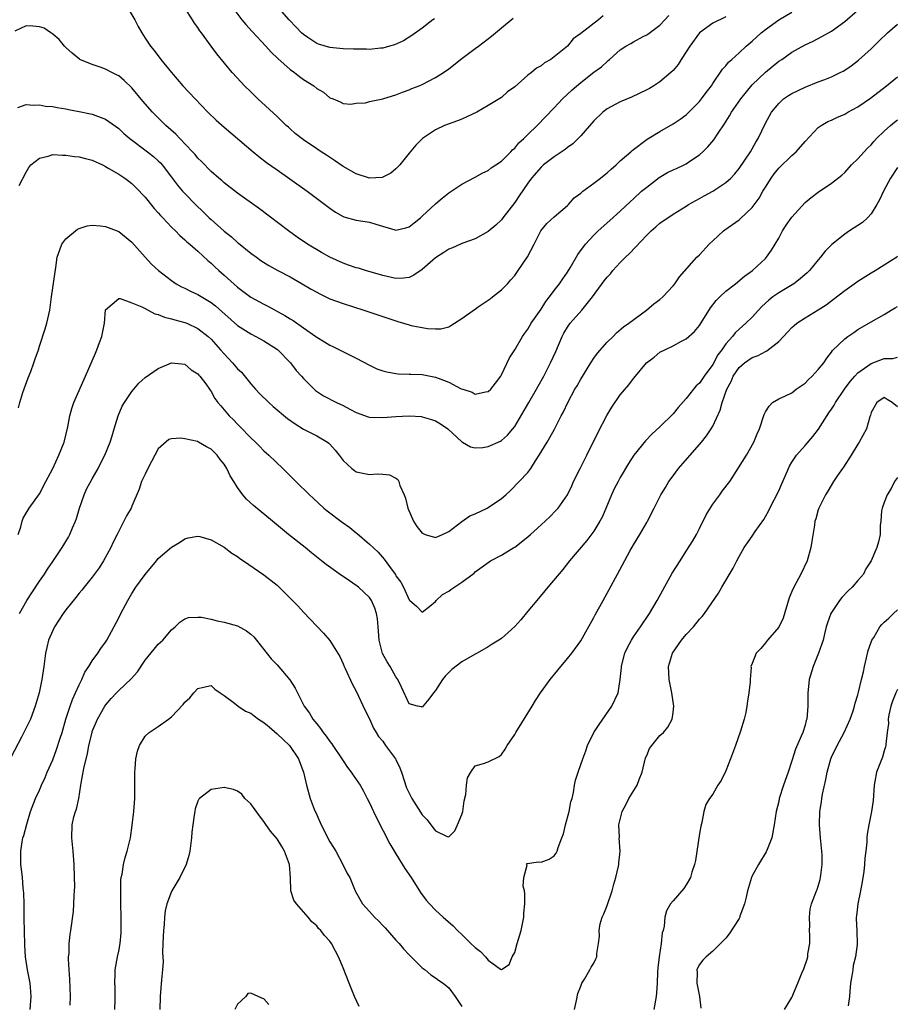
# Model space of a CAD drawing. Units: inches. Extents: x 2535000 to 2538000, y 1539000 to 1542000.
# Drawn here: x 2536880 to 2537013, y 1539076 to 1539225 of the extents above; entities that cross this region are included whole.
import ezdxf

# ---------------------------------------------------------------- set-up
doc = ezdxf.new("R2010")
doc.units = ezdxf.units.IN
doc.header["$MEASUREMENT"] = 0
doc.layers.add('LD25351539_2ft', color=135, linetype='Continuous')

msp = doc.modelspace()

# ---------------------------------------------------------------- linework, layer by layer
at = {"layer": 'LD25351539_2ft'}
for points, elevation in [([(2536879.9, 1539199.9), (2536881, 1539201.91), (2536881.41, 1539202.59), (2536881.7, 1539203), (2536883, 1539204.03), (2536884.32, 1539204.32), (2536885, 1539204.56), (2536886.47, 1539204.47), (2536887, 1539204.5), (2536888.3, 1539204.3), (2536889, 1539204.22), (2536889.98, 1539203.98), (2536891, 1539203.7), (2536892.53, 1539203), (2536893, 1539202.76), (2536893.53, 1539202.47), (2536895, 1539201.6), (2536895.91, 1539201), (2536896.52, 1539200.52), (2536897, 1539200.18), (2536897.6, 1539199.6), (2536899, 1539198.1), (2536900.4, 1539196.4), (2536901, 1539195.75), (2536901.35, 1539195.35), (2536901.68, 1539195), (2536903, 1539193.56), (2536903.59, 1539193), (2536904.29, 1539192.29), (2536905, 1539191.67), (2536905.34, 1539191.34), (2536905.77, 1539191), (2536907, 1539189.91), (2536908.52, 1539188.52), (2536909, 1539188.13), (2536909.57, 1539187.57), (2536910.2, 1539187), (2536911, 1539186.32), (2536913, 1539184.49), (2536915, 1539182.98), (2536917, 1539181.92), (2536917.62, 1539181.62), (2536920.2, 1539180.2), (2536921, 1539179.68), (2536921.43, 1539179.43), (2536923, 1539178.3), (2536924.88, 1539177), (2536925, 1539176.9), (2536926.21, 1539176.21), (2536927, 1539175.68), (2536927.46, 1539175.47), (2536931, 1539173.71), (2536933, 1539172.66), (2536934.12, 1539172.12), (2536935, 1539171.78), (2536935.62, 1539171.62), (2536937, 1539171.38), (2536937.35, 1539171.35), (2536939, 1539171.31), (2536939.28, 1539171.28), (2536941, 1539171.22), (2536943, 1539170.84), (2536945, 1539170.09), (2536946.91, 1539169.09), (2536947.15, 1539169), (2536948.54, 1539168.54), (2536949, 1539168.28), (2536950.6, 1539168.6), (2536951, 1539168.64), (2536951.38, 1539169), (2536952.09, 1539169.91), (2536952.88, 1539171), (2536953, 1539171.2), (2536954.21, 1539173.79), (2536955, 1539174.99), (2536956.2, 1539177), (2536956.52, 1539177.48), (2536957, 1539178.09), (2536957.52, 1539179), (2536959, 1539181.16), (2536959.71, 1539182.29), (2536960.28, 1539183), (2536961, 1539183.99), (2536961.79, 1539185), (2536962.28, 1539185.72), (2536963, 1539186.76), (2536963.4, 1539187.4), (2536964.57, 1539189.43), (2536965.72, 1539191), (2536967, 1539192.37), (2536967.64, 1539193), (2536969.4, 1539194.6), (2536971, 1539195.98), (2536972.54, 1539197.46), (2536973, 1539197.86), (2536974.23, 1539199), (2536975, 1539199.65), (2536976.9, 1539201.1), (2536978.17, 1539201.83), (2536979, 1539202.24), (2536979.54, 1539202.46), (2536980.69, 1539203), (2536981, 1539203.17), (2536981.55, 1539203.55), (2536983, 1539204.51), (2536983.52, 1539205), (2536984.27, 1539205.73), (2536985.19, 1539206.81), (2536985.84, 1539207.84), (2536986.77, 1539209.23), (2536987.55, 1539210.45), (2536987.85, 1539211), (2536989.28, 1539213), (2536991, 1539215.12), (2536993, 1539217.08), (2536995, 1539218.71), (2536995.46, 1539219), (2536997, 1539220.08), (2536999, 1539221.19), (2537000.24, 1539221.76), (2537001.56, 1539222.44), (2537003, 1539223.26), (2537005, 1539224.75), (2537007, 1539226.45)], 8760), ([(2536896.26, 1539227), (2536897.47, 1539225), (2536897.96, 1539223.96), (2536898.52, 1539223), (2536899, 1539222.23), (2536899.82, 1539221), (2536900.36, 1539220.36), (2536901.38, 1539219), (2536903, 1539217.01), (2536904.74, 1539215), (2536906.59, 1539213), (2536908.53, 1539211), (2536909.79, 1539209.79), (2536911, 1539208.7), (2536915.36, 1539205), (2536916.26, 1539204.26), (2536917.39, 1539203.39), (2536919, 1539202.24), (2536920.91, 1539200.91), (2536923.55, 1539199), (2536927, 1539196.43), (2536927.86, 1539195.86), (2536929, 1539195.2), (2536929.14, 1539195.14), (2536931, 1539194.64), (2536933, 1539194.34), (2536933.97, 1539194.03), (2536936.83, 1539193.17), (2536937, 1539193.13), (2536938.53, 1539193.47), (2536939, 1539193.61), (2536939.75, 1539194.25), (2536940.71, 1539195), (2536941, 1539195.25), (2536943, 1539197.09), (2536944.02, 1539197.98), (2536945, 1539198.79), (2536947, 1539200.1), (2536949, 1539201.15), (2536950.2, 1539201.8), (2536951, 1539202.18), (2536951.45, 1539202.55), (2536952.17, 1539203), (2536953, 1539203.58), (2536954.42, 1539205), (2536954.69, 1539205.31), (2536955, 1539205.55), (2536955.65, 1539206.35), (2536956.4, 1539207), (2536957, 1539207.61), (2536958.42, 1539209), (2536961, 1539211.66), (2536962.23, 1539213), (2536963.67, 1539214.33), (2536964.42, 1539215), (2536965, 1539215.48), (2536967, 1539217.04), (2536968.14, 1539217.86), (2536969, 1539218.7), (2536969.18, 1539218.82), (2536969.36, 1539219), (2536971, 1539220.42), (2536971.85, 1539221), (2536972.59, 1539221.41), (2536973, 1539221.68), (2536974.46, 1539222.46), (2536975, 1539222.72), (2536975.17, 1539222.83), (2536977, 1539224.2), (2536977.74, 1539225), (2536978.37, 1539225.63)], 8754), ([(2536968.41, 1539225.59), (2536967.71, 1539225), (2536965, 1539222.94), (2536963.88, 1539222.12), (2536962.99, 1539221), (2536961, 1539219.36), (2536960.47, 1539219), (2536959.52, 1539218.48), (2536959, 1539218.04), (2536958.33, 1539217.67), (2536957.55, 1539217), (2536957, 1539216.58), (2536955, 1539214.82), (2536953.93, 1539214.07), (2536953, 1539213.23), (2536951, 1539211.99), (2536949.25, 1539211), (2536947, 1539209.96), (2536946.32, 1539209.68), (2536944.39, 1539209), (2536943, 1539208.34), (2536941.01, 1539207), (2536940.01, 1539205.99), (2536939, 1539204.79), (2536937.6, 1539203), (2536937, 1539202.4), (2536936.25, 1539201.75), (2536935, 1539201.13), (2536934.9, 1539201.1), (2536933, 1539201), (2536931, 1539201.63), (2536929, 1539202.78), (2536927.69, 1539203.69), (2536926.48, 1539204.48), (2536925.7, 1539205), (2536925, 1539205.44), (2536923, 1539206.8), (2536921.75, 1539207.75), (2536921, 1539208.47), (2536920.71, 1539208.71), (2536920.4, 1539209), (2536919, 1539210.35), (2536916.1, 1539213), (2536915, 1539214.06), (2536914.05, 1539215), (2536913.54, 1539215.54), (2536912.22, 1539217), (2536909.86, 1539219.86), (2536909, 1539221.01), (2536907.56, 1539223), (2536907.32, 1539223.32), (2536907, 1539223.81), (2536906.5, 1539224.5), (2536906.2, 1539225), (2536905, 1539226.79)], 8752), ([(2536912.15, 1539227), (2536913.64, 1539225), (2536914.26, 1539224.26), (2536915.21, 1539223.21), (2536917.29, 1539221), (2536918.09, 1539220.09), (2536919.12, 1539219.12), (2536921, 1539217.46), (2536921.65, 1539217), (2536922.4, 1539216.4), (2536923, 1539215.95), (2536924.57, 1539215), (2536925, 1539214.6), (2536926.01, 1539214.01), (2536927, 1539213.16), (2536927.5, 1539213), (2536928.54, 1539212.54), (2536929, 1539212.3), (2536930.2, 1539212.2), (2536931, 1539212.36), (2536932.4, 1539212.4), (2536933, 1539212.6), (2536935, 1539213), (2536936.51, 1539213.49), (2536937, 1539213.6), (2536937.99, 1539214.01), (2536939, 1539214.36), (2536939.44, 1539214.56), (2536940.53, 1539215), (2536941, 1539215.21), (2536943, 1539216.23), (2536944.23, 1539217), (2536945, 1539217.54), (2536947, 1539219.14), (2536949, 1539220.64), (2536949.53, 1539221), (2536951.5, 1539222.51), (2536952.11, 1539223), (2536953, 1539223.78), (2536954.78, 1539225.22)], 8750), ([(2536942.84, 1539225.16), (2536942.61, 1539225), (2536941, 1539223.72), (2536939.4, 1539222.6), (2536938.17, 1539221.83), (2536936.8, 1539221.2), (2536936.03, 1539221), (2536935, 1539220.69), (2536934.69, 1539220.69), (2536933, 1539220.51), (2536932.55, 1539220.55), (2536931, 1539220.53), (2536930.57, 1539220.57), (2536929, 1539220.6), (2536927, 1539220.81), (2536925.28, 1539221.28), (2536925, 1539221.42), (2536923.68, 1539222.32), (2536923, 1539222.75), (2536922.72, 1539223), (2536921.88, 1539223.88), (2536920.83, 1539225), (2536919.04, 1539227.04)], 8748), ([(2536987, 1539225.43), (2536985, 1539224.49), (2536983.02, 1539223), (2536981.53, 1539221), (2536981, 1539220.14), (2536980.25, 1539219), (2536979.77, 1539218.23), (2536979, 1539217.31), (2536978.67, 1539217), (2536977, 1539215.61), (2536976.08, 1539215), (2536975.41, 1539214.59), (2536975, 1539214.37), (2536973.84, 1539213.84), (2536972.71, 1539213.29), (2536971, 1539212.57), (2536969, 1539211.48), (2536968.37, 1539211), (2536967, 1539209.67), (2536965, 1539207.4), (2536963.8, 1539206.2), (2536963, 1539205.66), (2536962.64, 1539205.36), (2536961, 1539204.23), (2536959.39, 1539203), (2536959, 1539202.65), (2536957.55, 1539201), (2536957, 1539200.23), (2536955.7, 1539198.3), (2536955, 1539197.3), (2536953.22, 1539195), (2536953, 1539194.69), (2536952.13, 1539193.87), (2536951, 1539192.89), (2536949, 1539191.82), (2536947.15, 1539191.15), (2536946.8, 1539191), (2536945.57, 1539190.43), (2536945, 1539190.25), (2536944.27, 1539189.73), (2536943, 1539188.91), (2536941, 1539187.15), (2536939.7, 1539186.3), (2536939, 1539185.93), (2536938.15, 1539185.85), (2536937, 1539185.77), (2536935, 1539186.26), (2536932.42, 1539187), (2536931.34, 1539187.34), (2536931, 1539187.42), (2536929.83, 1539187.83), (2536929, 1539188.1), (2536927, 1539189.03), (2536925.74, 1539189.74), (2536923.63, 1539191), (2536922.06, 1539192.06), (2536920.75, 1539193), (2536916.33, 1539196.33), (2536913, 1539198.73), (2536911, 1539200.3), (2536910.63, 1539200.63), (2536910.17, 1539201), (2536909, 1539202.03), (2536907.53, 1539203.53), (2536907, 1539204.04), (2536906.57, 1539204.57), (2536906.19, 1539205), (2536904.27, 1539207), (2536903.66, 1539207.66), (2536902.17, 1539209), (2536900.14, 1539211), (2536898.68, 1539212.68), (2536897, 1539214.71), (2536895.82, 1539215.82), (2536895, 1539216.49), (2536894.67, 1539216.67), (2536893.97, 1539217), (2536893, 1539217.51), (2536892.19, 1539217.81), (2536891, 1539218.22), (2536889.13, 1539219), (2536889.05, 1539219.05), (2536887.96, 1539219.96), (2536887, 1539220.79), (2536886.77, 1539221), (2536886.01, 1539222.01), (2536885, 1539222.84), (2536884.71, 1539223), (2536883.71, 1539223.71), (2536883, 1539223.95), (2536882.02, 1539224.02), (2536881, 1539224.06), (2536879.27, 1539223.27)], 8756), ([(2536879.7, 1539211.7), (2536881, 1539212.14), (2536882.08, 1539212.08), (2536883, 1539212.13), (2536883.93, 1539211.93), (2536885, 1539211.84), (2536885.68, 1539211.68), (2536887, 1539211.49), (2536887.4, 1539211.4), (2536889, 1539211.09), (2536891, 1539210.67), (2536893, 1539209.95), (2536895, 1539208.52), (2536895.78, 1539207.78), (2536896.68, 1539207), (2536899.35, 1539205), (2536900.28, 1539204.28), (2536901, 1539203.63), (2536901.32, 1539203.32), (2536901.6, 1539203), (2536903, 1539201.17), (2536903.91, 1539199.91), (2536904.68, 1539199), (2536905, 1539198.65), (2536906.62, 1539197), (2536907.85, 1539195.85), (2536908.72, 1539195), (2536909, 1539194.75), (2536911, 1539192.98), (2536912.11, 1539192.11), (2536913, 1539191.27), (2536913.16, 1539191.16), (2536915, 1539189.64), (2536915.87, 1539189), (2536916.53, 1539188.53), (2536917.76, 1539187.76), (2536919.14, 1539187), (2536921, 1539186.03), (2536922.82, 1539185), (2536924.18, 1539184.18), (2536925, 1539183.71), (2536925.46, 1539183.46), (2536927, 1539182.72), (2536929, 1539181.98), (2536932.17, 1539181), (2536937, 1539179.35), (2536937.29, 1539179.29), (2536939, 1539178.76), (2536939.32, 1539178.68), (2536941.81, 1539178.19), (2536943, 1539178.14), (2536943.83, 1539178.17), (2536945, 1539178.49), (2536945.34, 1539178.66), (2536945.86, 1539179), (2536947, 1539179.71), (2536948.89, 1539181.11), (2536949, 1539181.16), (2536949.48, 1539181.48), (2536951.28, 1539182.72), (2536951.64, 1539183), (2536953, 1539184.09), (2536953.91, 1539185), (2536954.43, 1539185.57), (2536955, 1539186.26), (2536955.54, 1539187), (2536956.95, 1539189.05), (2536957.96, 1539191), (2536958.94, 1539193), (2536959.87, 1539194.13), (2536961, 1539195.15), (2536963, 1539196.86), (2536963.16, 1539197), (2536964.01, 1539197.99), (2536965, 1539198.73), (2536965.33, 1539199), (2536967, 1539200.24), (2536967.99, 1539201), (2536968.54, 1539201.46), (2536969, 1539201.81), (2536969.62, 1539202.38), (2536970.37, 1539203), (2536971, 1539203.6), (2536972.61, 1539205), (2536972.8, 1539205.2), (2536975.09, 1539206.91), (2536977, 1539208.07), (2536979, 1539209.24), (2536980.07, 1539209.93), (2536981, 1539210.61), (2536981.21, 1539210.79), (2536983, 1539212.6), (2536983.32, 1539213), (2536984, 1539214), (2536984.8, 1539215), (2536985, 1539215.32), (2536986.49, 1539217.51), (2536987, 1539218.03), (2536987.42, 1539218.58), (2536987.88, 1539219), (2536989, 1539219.97), (2536990.07, 1539221), (2536991, 1539221.78), (2536992.37, 1539223), (2536993, 1539223.51), (2536995, 1539224.98), (2536997, 1539226.14)], 8758), ([(2536879.81, 1539166.19), (2536880.01, 1539167), (2536880.49, 1539168.49), (2536881.28, 1539170.72), (2536881.68, 1539171.68), (2536882.17, 1539173), (2536882.37, 1539173.63), (2536882.85, 1539175), (2536883, 1539175.51), (2536883.86, 1539178.14), (2536884.11, 1539179), (2536884.55, 1539181), (2536884.81, 1539183), (2536885.48, 1539187.48), (2536885.67, 1539189), (2536886.11, 1539190.11), (2536886.39, 1539191), (2536887, 1539191.8), (2536888.75, 1539193.25), (2536889, 1539193.39), (2536890.23, 1539193.77), (2536891, 1539193.86), (2536892.23, 1539193.77), (2536893, 1539193.65), (2536895, 1539192.92), (2536897, 1539191.31), (2536899.02, 1539189), (2536899.98, 1539187.98), (2536901.01, 1539187.01), (2536903, 1539185.47), (2536903.7, 1539185), (2536904.53, 1539184.53), (2536905, 1539184.31), (2536905.86, 1539183.86), (2536907, 1539183.35), (2536909, 1539182.17), (2536909.66, 1539181.66), (2536913, 1539178.68), (2536915, 1539177.38), (2536915.78, 1539177), (2536917, 1539176.34), (2536919.05, 1539175.05), (2536921.05, 1539173), (2536921.87, 1539171.87), (2536922.68, 1539171), (2536923, 1539170.62), (2536924.6, 1539169), (2536924.81, 1539168.81), (2536926.02, 1539168.02), (2536928.01, 1539167), (2536929, 1539166.55), (2536930, 1539166), (2536931, 1539165.47), (2536932.81, 1539164.81), (2536933, 1539164.75), (2536935, 1539164.7), (2536937, 1539164.9), (2536939, 1539164.98), (2536940.86, 1539164.86), (2536941, 1539164.84), (2536942.42, 1539164.42), (2536943, 1539164.22), (2536943.75, 1539163.75), (2536944.88, 1539163), (2536947, 1539161.05), (2536947.12, 1539161), (2536948.29, 1539160.29), (2536949, 1539160.14), (2536950.19, 1539160.19), (2536951, 1539160.33), (2536952.85, 1539161.15), (2536953, 1539161.24), (2536953.93, 1539162.07), (2536954.71, 1539163), (2536955, 1539163.36), (2536957.16, 1539167), (2536958.31, 1539169), (2536958.55, 1539169.45), (2536959.41, 1539171), (2536960.45, 1539173), (2536961.25, 1539174.75), (2536962.19, 1539177), (2536962.47, 1539177.53), (2536963, 1539178.43), (2536963.41, 1539179), (2536965.19, 1539181), (2536966.77, 1539183), (2536968.57, 1539185.43), (2536969, 1539185.99), (2536969.5, 1539186.5), (2536969.89, 1539187), (2536971, 1539188.19), (2536971.81, 1539189), (2536972.42, 1539189.58), (2536975, 1539192.38), (2536975.67, 1539193), (2536976.39, 1539193.61), (2536977, 1539194.2), (2536979, 1539195.54), (2536981, 1539196.77), (2536981.33, 1539197), (2536983, 1539197.9), (2536983.7, 1539198.3), (2536985, 1539199.01), (2536987, 1539200.33), (2536987.73, 1539201), (2536988.34, 1539201.66), (2536989, 1539202.45), (2536990.75, 1539205), (2536991.55, 1539206.45), (2536991.89, 1539207), (2536993, 1539209.35), (2536993.92, 1539211), (2536995, 1539212.31), (2536995.74, 1539213), (2536996.48, 1539213.52), (2536997, 1539213.82), (2536999, 1539214.81), (2537001, 1539215.57), (2537001.97, 1539215.97), (2537003, 1539216.34), (2537004.33, 1539217), (2537004.77, 1539217.23), (2537005, 1539217.37), (2537005.96, 1539218.04), (2537007.11, 1539218.89), (2537009, 1539220.58), (2537010.21, 1539221.79), (2537011.48, 1539223), (2537013, 1539224.31)], 8762), ([(2536879.77, 1539147), (2536880.16, 1539148.16), (2536880.37, 1539149), (2536880.53, 1539149.47), (2536881, 1539150.22), (2536881.27, 1539150.73), (2536881.44, 1539151), (2536883, 1539153.18), (2536883.97, 1539155), (2536885, 1539157.02), (2536885.93, 1539159), (2536886.75, 1539161), (2536886.79, 1539161.21), (2536887.32, 1539163.32), (2536887.61, 1539165), (2536887.91, 1539166.09), (2536888.21, 1539167), (2536889.99, 1539171), (2536891.51, 1539174.49), (2536891.71, 1539175), (2536892.11, 1539176.11), (2536892.45, 1539177), (2536892.84, 1539179), (2536893, 1539181.02), (2536895, 1539182.76), (2536895.24, 1539182.76), (2536897, 1539182.1), (2536898.51, 1539181.49), (2536899, 1539181.23), (2536899.47, 1539181), (2536900.46, 1539180.46), (2536901, 1539180.35), (2536901.94, 1539179.94), (2536903, 1539179.69), (2536903.51, 1539179.51), (2536905, 1539179.13), (2536905.31, 1539179), (2536907, 1539178.23), (2536908.56, 1539177), (2536909, 1539176.6), (2536910.44, 1539175), (2536911, 1539174.35), (2536912.25, 1539173), (2536913, 1539172.11), (2536913.59, 1539171.59), (2536915, 1539169.81), (2536915.72, 1539169), (2536916.34, 1539168.34), (2536917.74, 1539167), (2536918.41, 1539166.41), (2536920.59, 1539164.59), (2536921.74, 1539163.74), (2536923, 1539162.98), (2536925, 1539161.94), (2536926.63, 1539161), (2536926.83, 1539160.83), (2536927, 1539160.66), (2536927.78, 1539159.78), (2536928.42, 1539159), (2536929, 1539158.22), (2536930.34, 1539157), (2536930.71, 1539156.71), (2536931, 1539156.5), (2536932.23, 1539156.23), (2536933, 1539156.09), (2536934.18, 1539156.18), (2536935, 1539156.15), (2536936.05, 1539156.05), (2536937, 1539155.54), (2536937.31, 1539155.31), (2536937.43, 1539155), (2536937.59, 1539154.41), (2536938.27, 1539153), (2536938.48, 1539152.48), (2536938.83, 1539151), (2536939.68, 1539149), (2536940.2, 1539148.2), (2536941, 1539147.21), (2536941.13, 1539147.13), (2536941.46, 1539147), (2536943, 1539146.52), (2536944.09, 1539147), (2536945, 1539147.43), (2536947, 1539148.97), (2536948.2, 1539149.8), (2536949, 1539150.15), (2536950.82, 1539151), (2536951, 1539151.1), (2536953, 1539152.46), (2536953.67, 1539153), (2536954.35, 1539153.65), (2536957, 1539156.41), (2536957.44, 1539157), (2536958.15, 1539158.15), (2536958.73, 1539159), (2536959.91, 1539161), (2536960.32, 1539161.68), (2536961.02, 1539162.98), (2536962.06, 1539165), (2536962.4, 1539165.6), (2536963.04, 1539167), (2536964.13, 1539169), (2536964.46, 1539169.54), (2536965, 1539170.51), (2536966.54, 1539173), (2536967, 1539173.71), (2536967.54, 1539174.46), (2536969, 1539176.15), (2536969.9, 1539177), (2536970.45, 1539177.55), (2536971.51, 1539178.49), (2536972.28, 1539179), (2536974.95, 1539181), (2536976.07, 1539181.93), (2536977, 1539182.62), (2536977.46, 1539183), (2536979, 1539184.66), (2536979.27, 1539185), (2536979.96, 1539186.04), (2536982.61, 1539189), (2536983, 1539189.38), (2536984.48, 1539191), (2536985, 1539191.5), (2536986.63, 1539193), (2536986.84, 1539193.16), (2536989, 1539194.68), (2536989.18, 1539194.82), (2536991, 1539196.57), (2536992.04, 1539197.96), (2536992.62, 1539199), (2536993, 1539199.65), (2536993.84, 1539201), (2536994.33, 1539201.67), (2536995, 1539202.5), (2536997, 1539204.42), (2536997.67, 1539205), (2536999, 1539206.57), (2537001, 1539208.69), (2537001.44, 1539209), (2537002.44, 1539209.56), (2537003, 1539209.78), (2537003.82, 1539210.18), (2537005, 1539210.71), (2537005.48, 1539211), (2537007, 1539211.83), (2537008.89, 1539213.11), (2537011.35, 1539215), (2537013, 1539216.36)], 8764), ([(2536879.96, 1539135), (2536881.1, 1539137), (2536881.84, 1539138.16), (2536883, 1539139.92), (2536883.74, 1539141), (2536884.24, 1539141.76), (2536885, 1539142.9), (2536886.45, 1539145), (2536887.41, 1539146.59), (2536887.62, 1539147), (2536888.02, 1539148.02), (2536888.45, 1539149), (2536888.6, 1539149.4), (2536889.07, 1539151), (2536889.76, 1539153), (2536890.14, 1539153.86), (2536891, 1539155.45), (2536891.88, 1539157), (2536892.26, 1539157.74), (2536892.88, 1539159), (2536893.71, 1539161), (2536894.04, 1539161.96), (2536894.31, 1539163), (2536894.9, 1539165), (2536895.55, 1539166.44), (2536895.87, 1539167), (2536897, 1539168.66), (2536897.31, 1539169), (2536898.07, 1539169.93), (2536899, 1539170.79), (2536901, 1539172.17), (2536903, 1539173.02), (2536905, 1539172.82), (2536905.97, 1539171.97), (2536907, 1539171.33), (2536907.15, 1539171.15), (2536907.29, 1539171), (2536908.19, 1539169.81), (2536908.76, 1539169), (2536908.85, 1539168.85), (2536909, 1539168.67), (2536909.58, 1539167.58), (2536910.01, 1539167), (2536910.47, 1539166.47), (2536911, 1539165.9), (2536911.72, 1539165), (2536912.38, 1539164.38), (2536913, 1539163.7), (2536913.37, 1539163.37), (2536915, 1539161.66), (2536915.71, 1539161), (2536916.36, 1539160.36), (2536917, 1539159.68), (2536917.76, 1539159), (2536919.86, 1539157), (2536921.45, 1539155.45), (2536921.86, 1539155), (2536923.92, 1539153), (2536924.48, 1539152.48), (2536926.11, 1539151), (2536926.59, 1539150.59), (2536928.85, 1539148.85), (2536930.03, 1539148.03), (2536931, 1539147.26), (2536931.16, 1539147.16), (2536933, 1539145.55), (2536934.31, 1539144.31), (2536935.25, 1539143.25), (2536936.43, 1539141.57), (2536936.92, 1539140.92), (2536937, 1539140.75), (2536937.75, 1539139.75), (2536938.16, 1539139), (2536939, 1539137.09), (2536939.12, 1539137), (2536940.12, 1539136.12), (2536941, 1539135.24), (2536942.14, 1539136.14), (2536943, 1539136.86), (2536943.13, 1539137), (2536944.09, 1539137.91), (2536945, 1539138.42), (2536945.32, 1539138.68), (2536947, 1539139.77), (2536948.85, 1539141.15), (2536949, 1539141.31), (2536951.13, 1539142.87), (2536951.34, 1539143), (2536953, 1539143.87), (2536954.85, 1539145), (2536955, 1539145.08), (2536957, 1539146.62), (2536957.4, 1539147), (2536959, 1539148.45), (2536960.31, 1539149.69), (2536961.31, 1539150.69), (2536961.58, 1539151), (2536963, 1539153), (2536963.64, 1539154.36), (2536963.93, 1539155), (2536964.91, 1539157), (2536965.92, 1539159), (2536967.58, 1539162.42), (2536968.96, 1539165.04), (2536969.7, 1539166.3), (2536971, 1539168.17), (2536972.3, 1539169.7), (2536973, 1539170.65), (2536973.29, 1539171), (2536974.98, 1539173), (2536976.12, 1539173.87), (2536977, 1539174.61), (2536977.73, 1539175), (2536979, 1539175.58), (2536980.28, 1539176.28), (2536981, 1539176.64), (2536982.23, 1539177.77), (2536983, 1539178.68), (2536984.66, 1539181.34), (2536985.53, 1539182.47), (2536986.08, 1539183), (2536987, 1539183.85), (2536988.48, 1539185), (2536989.84, 1539186.16), (2536991.05, 1539187), (2536993, 1539188.81), (2536993.18, 1539189), (2536993.93, 1539190.07), (2536995, 1539191.89), (2536995.6, 1539193), (2536996.15, 1539193.85), (2536997, 1539195.06), (2536999, 1539197.29), (2536999.91, 1539198.09), (2537001, 1539198.85), (2537003, 1539200.22), (2537004.55, 1539201.45), (2537005, 1539201.85), (2537006.05, 1539203), (2537007, 1539203.93), (2537007.93, 1539205), (2537008.46, 1539205.54), (2537009, 1539206.06), (2537009.43, 1539206.57), (2537009.84, 1539207), (2537011, 1539208.14), (2537011.95, 1539209), (2537012.53, 1539209.47), (2537013, 1539209.82)], 8766), ([(2537013, 1539202.59), (2537011.95, 1539201), (2537010.9, 1539199), (2537010.29, 1539197.71), (2537009.89, 1539197), (2537009, 1539195.6), (2537008.44, 1539195), (2537007.7, 1539194.3), (2537007, 1539193.8), (2537005.71, 1539193), (2537005, 1539192.52), (2537003.05, 1539190.95), (2537002.05, 1539189.95), (2537001.35, 1539189), (2537001, 1539188.61), (2536999.69, 1539187), (2536999.33, 1539186.67), (2536999, 1539186.38), (2536998.28, 1539185.72), (2536997.29, 1539185), (2536995, 1539183.64), (2536994.11, 1539183), (2536993.49, 1539182.51), (2536992.45, 1539181.55), (2536991.93, 1539181), (2536991, 1539179.93), (2536990.04, 1539179), (2536989, 1539178.11), (2536988.42, 1539177.58), (2536987.98, 1539177), (2536987, 1539175.89), (2536986.4, 1539175), (2536985.8, 1539174.2), (2536985, 1539172.75), (2536983.71, 1539171), (2536983, 1539169.95), (2536982.5, 1539169.5), (2536982.09, 1539169), (2536981, 1539167.59), (2536979.77, 1539166.23), (2536979, 1539165.28), (2536977, 1539163.32), (2536975.78, 1539162.22), (2536974.81, 1539161.19), (2536973.08, 1539159), (2536972.25, 1539157.75), (2536971, 1539155.62), (2536970.66, 1539155), (2536970.09, 1539153.91), (2536969.67, 1539153), (2536968.29, 1539149.71), (2536967.91, 1539149), (2536967, 1539147.51), (2536965.92, 1539146.08), (2536963.32, 1539143), (2536962.29, 1539141.71), (2536960, 1539139), (2536959.55, 1539138.45), (2536958.34, 1539137), (2536957, 1539135.35), (2536955.93, 1539134.07), (2536955, 1539133.06), (2536953, 1539131.24), (2536952.58, 1539131), (2536951.61, 1539130.39), (2536951, 1539129.95), (2536949.32, 1539129), (2536949, 1539128.84), (2536947, 1539127.68), (2536945.48, 1539126.52), (2536945, 1539126.07), (2536944.49, 1539125.51), (2536944.09, 1539125), (2536943, 1539123.35), (2536942.69, 1539123), (2536941.97, 1539122.03), (2536941, 1539120.81), (2536940.87, 1539120.87), (2536940.27, 1539121), (2536939, 1539121.35), (2536937.87, 1539123.87), (2536937.3, 1539125), (2536937, 1539125.42), (2536936.15, 1539127), (2536935.69, 1539127.69), (2536934.97, 1539128.97), (2536934.45, 1539131), (2536934.35, 1539132.35), (2536934.32, 1539133), (2536934.2, 1539134.2), (2536934.07, 1539135), (2536933.82, 1539135.81), (2536933.31, 1539137), (2536933, 1539137.45), (2536931.36, 1539139), (2536931.16, 1539139.16), (2536931, 1539139.28), (2536929.95, 1539139.95), (2536929, 1539140.61), (2536928.76, 1539140.76), (2536926.44, 1539142.44), (2536925.72, 1539143), (2536924.23, 1539144.23), (2536923.24, 1539145), (2536920.74, 1539147), (2536918.3, 1539149), (2536915.41, 1539151.41), (2536914.37, 1539152.37), (2536913.8, 1539153), (2536913, 1539154.11), (2536912.44, 1539155), (2536911.9, 1539155.9), (2536911.39, 1539157), (2536911, 1539157.63), (2536910.38, 1539158.38), (2536909.93, 1539159), (2536909.45, 1539159.45), (2536909, 1539159.93), (2536908.3, 1539160.3), (2536907.12, 1539161), (2536906.92, 1539161.08), (2536905, 1539161.49), (2536904.43, 1539161.57), (2536903, 1539161.49), (2536902.62, 1539161.38), (2536901, 1539159.98), (2536899.95, 1539158.05), (2536899.41, 1539157), (2536899, 1539156.15), (2536898.48, 1539155), (2536898.12, 1539153.88), (2536897, 1539151.27), (2536896.87, 1539151), (2536896.17, 1539149.83), (2536895.8, 1539149), (2536895, 1539147.48), (2536894.78, 1539147), (2536894.17, 1539145.83), (2536893.79, 1539145), (2536892.7, 1539143), (2536892.04, 1539141.96), (2536891, 1539140.54), (2536889.75, 1539139), (2536889.43, 1539138.57), (2536889, 1539138.08), (2536888.53, 1539137.47), (2536887, 1539135.56), (2536886.59, 1539135), (2536885.27, 1539133), (2536885, 1539132.46), (2536884.36, 1539131), (2536884.11, 1539129.89), (2536883.89, 1539129), (2536883.65, 1539127), (2536883.36, 1539125), (2536882.96, 1539123), (2536882.5, 1539121.5), (2536882.37, 1539121), (2536881.62, 1539119), (2536881, 1539117.67), (2536880.29, 1539116.29), (2536878.7, 1539113.3)], 8768), ([(2536881.61, 1539075), (2536881.76, 1539077), (2536881.62, 1539078.38), (2536881.59, 1539079), (2536881.51, 1539079.51), (2536881.19, 1539081), (2536880.87, 1539083), (2536880.76, 1539084.76), (2536880.71, 1539087), (2536880.7, 1539088.7), (2536880.68, 1539089.32), (2536880.67, 1539091), (2536880.64, 1539092.64), (2536880.55, 1539093.45), (2536880.43, 1539095), (2536880.3, 1539096.29), (2536880.2, 1539097), (2536880.17, 1539097.83), (2536880.16, 1539099), (2536880.4, 1539100.4), (2536880.49, 1539101), (2536880.61, 1539101.39), (2536881.07, 1539103.08), (2536881.65, 1539105), (2536882.41, 1539107), (2536883, 1539108.27), (2536883.31, 1539109), (2536883.85, 1539110.15), (2536884.19, 1539111), (2536885, 1539112.85), (2536885.6, 1539114.4), (2536886.15, 1539116.15), (2536886.44, 1539117), (2536887.02, 1539119), (2536887.66, 1539121), (2536888, 1539122), (2536888.47, 1539123), (2536889, 1539124.21), (2536889.41, 1539125), (2536889.87, 1539126.13), (2536890.49, 1539127), (2536891, 1539127.87), (2536891.84, 1539129), (2536892.28, 1539129.72), (2536893, 1539130.69), (2536893.19, 1539131), (2536895, 1539134.37), (2536895.32, 1539135), (2536896.38, 1539137), (2536897, 1539138.05), (2536897.62, 1539139), (2536899, 1539140.93), (2536900.71, 1539143), (2536901, 1539143.37), (2536903, 1539145.06), (2536904.21, 1539145.79), (2536905, 1539146.32), (2536905.53, 1539146.47), (2536907, 1539146.74), (2536907.32, 1539146.68), (2536909, 1539146.19), (2536911, 1539145.06), (2536912.16, 1539144.16), (2536913, 1539143.64), (2536913.35, 1539143.35), (2536913.93, 1539143), (2536917, 1539140.89), (2536919, 1539139.29), (2536919.33, 1539139), (2536921.36, 1539137), (2536922.17, 1539136.17), (2536923, 1539135.21), (2536925, 1539133.1), (2536926.06, 1539132.06), (2536927, 1539130.94), (2536928.5, 1539128.5), (2536929, 1539127.39), (2536929.15, 1539127), (2536929.3, 1539126.7), (2536930.36, 1539124.36), (2536931, 1539123.23), (2536932.34, 1539120.34), (2536933, 1539119.04), (2536933.63, 1539117.63), (2536934, 1539117), (2536934.39, 1539116.39), (2536935, 1539115.66), (2536935.45, 1539115), (2536936.95, 1539113), (2536937, 1539112.91), (2536937.62, 1539111.62), (2536937.86, 1539111), (2536938.61, 1539108.61), (2536939, 1539107.77), (2536939.41, 1539107), (2536941, 1539104.5), (2536941.75, 1539103.75), (2536942.61, 1539102.61), (2536943, 1539102.07), (2536944.79, 1539101.21), (2536945, 1539101.15), (2536945.94, 1539102.06), (2536946.36, 1539103), (2536947, 1539104.56), (2536947.13, 1539105), (2536947.36, 1539106.64), (2536947.61, 1539107.61), (2536947.71, 1539109), (2536947.87, 1539110.13), (2536948.34, 1539111), (2536949, 1539111.91), (2536950.27, 1539112.27), (2536951, 1539112.54), (2536952.64, 1539113.36), (2536953, 1539113.66), (2536953.56, 1539114.44), (2536953.87, 1539115), (2536955, 1539116.66), (2536955.19, 1539117), (2536957, 1539119.91), (2536957.64, 1539121), (2536958.17, 1539121.83), (2536958.9, 1539123), (2536960.36, 1539125), (2536961.55, 1539126.45), (2536963, 1539128.19), (2536963.64, 1539129), (2536965, 1539130.86), (2536967, 1539134.42), (2536967.19, 1539134.81), (2536968.39, 1539137), (2536969.33, 1539138.67), (2536970.56, 1539141), (2536972.46, 1539144.46), (2536973, 1539145.41), (2536973.98, 1539147), (2536975, 1539148.81), (2536975.12, 1539149), (2536976.16, 1539151), (2536977.15, 1539153), (2536977.87, 1539154.13), (2536978.35, 1539155), (2536979, 1539155.86), (2536979.82, 1539157), (2536983.29, 1539161), (2536984.04, 1539161.96), (2536984.75, 1539163), (2536985, 1539163.42), (2536986.16, 1539165.84), (2536986.46, 1539167), (2536987.17, 1539169), (2536987.81, 1539170.19), (2536988.13, 1539171), (2536989, 1539172.29), (2536989.81, 1539173), (2536991, 1539173.82), (2536991.88, 1539174.12), (2536993, 1539174.75), (2536993.19, 1539174.81), (2536995, 1539176.24), (2536995.75, 1539177), (2536996.34, 1539177.66), (2536997, 1539178.36), (2536997.33, 1539178.67), (2536997.74, 1539179), (2536999, 1539179.83), (2537000.98, 1539181.02), (2537002.19, 1539181.81), (2537003.33, 1539182.67), (2537005, 1539183.99), (2537006.46, 1539185), (2537007, 1539185.41), (2537009, 1539186.66), (2537009.6, 1539187), (2537011, 1539187.85), (2537012.91, 1539189.09), (2537013, 1539189.18)], 8770), ([(2536887.67, 1539075.67), (2536887.69, 1539077), (2536887.6, 1539079.6), (2536887.49, 1539081), (2536887.39, 1539082.61), (2536887.42, 1539083), (2536887.5, 1539083.5), (2536887.51, 1539085), (2536887.64, 1539086.36), (2536887.77, 1539087), (2536888.16, 1539089.84), (2536888.23, 1539091), (2536888.26, 1539092.26), (2536888.32, 1539093), (2536888.34, 1539093.66), (2536888.33, 1539095), (2536888.28, 1539097), (2536888.13, 1539099), (2536888.03, 1539100.03), (2536887.91, 1539101), (2536887.93, 1539103), (2536888.23, 1539104.23), (2536888.45, 1539105), (2536888.61, 1539105.39), (2536888.98, 1539107), (2536889.29, 1539109), (2536889.31, 1539109.31), (2536889.64, 1539111), (2536889.77, 1539111.77), (2536890.27, 1539113.73), (2536890.5, 1539115), (2536890.96, 1539117), (2536891, 1539117.13), (2536891.81, 1539119), (2536892.91, 1539121), (2536893, 1539121.13), (2536893.85, 1539122.15), (2536894.65, 1539123), (2536895, 1539123.35), (2536896.9, 1539125.1), (2536897.84, 1539126.16), (2536899, 1539127.93), (2536900.36, 1539129.64), (2536901, 1539130.35), (2536901.69, 1539131), (2536903, 1539132.53), (2536903.57, 1539133), (2536904.27, 1539133.73), (2536905, 1539134.2), (2536905.58, 1539134.42), (2536907, 1539134.49), (2536907.54, 1539134.46), (2536909, 1539134.18), (2536909.93, 1539133.93), (2536911, 1539133.73), (2536913, 1539133.15), (2536914.39, 1539132.39), (2536915, 1539131.91), (2536915.47, 1539131.47), (2536915.87, 1539131), (2536917, 1539129.59), (2536918.13, 1539128.13), (2536919, 1539127.22), (2536920.95, 1539124.95), (2536921.73, 1539123.73), (2536923.12, 1539121), (2536923.91, 1539119.91), (2536924.44, 1539119), (2536925, 1539118.3), (2536925.6, 1539117.6), (2536925.98, 1539117), (2536926.44, 1539116.44), (2536927, 1539115.6), (2536927.28, 1539115.27), (2536927.45, 1539115), (2536928.81, 1539113), (2536929, 1539112.68), (2536929.68, 1539111.68), (2536930.23, 1539111), (2536930.51, 1539110.51), (2536931.58, 1539109), (2536932.1, 1539108.1), (2536932.65, 1539107), (2536933, 1539106.33), (2536933.59, 1539105), (2536934.05, 1539104.05), (2536936.11, 1539100.11), (2536937, 1539098.6), (2536938.38, 1539096.38), (2536939.32, 1539095), (2536940.72, 1539092.72), (2536941.57, 1539091.57), (2536942.08, 1539091), (2536943, 1539090.07), (2536944.19, 1539089), (2536945.69, 1539087.7), (2536946.32, 1539087), (2536947, 1539086.38), (2536948.36, 1539085), (2536949, 1539084.41), (2536949.82, 1539083.82), (2536950.59, 1539083), (2536951, 1539082.48), (2536952.86, 1539081.14), (2536953, 1539081.06), (2536954.15, 1539081.85), (2536954.62, 1539083), (2536955, 1539083.67), (2536955.37, 1539085), (2536955.98, 1539087), (2536956.26, 1539088.26), (2536956.4, 1539089), (2536956.4, 1539089.6), (2536956.52, 1539091), (2536956.56, 1539092.56), (2536956.49, 1539093), (2536956.3, 1539093.7), (2536956.41, 1539095), (2536956.88, 1539096.88), (2536956.8, 1539097), (2536956.88, 1539097.12), (2536958.63, 1539097.37), (2536959, 1539097.34), (2536960.23, 1539097.77), (2536961, 1539098.29), (2536961.31, 1539098.69), (2536961.42, 1539099), (2536961.57, 1539099.57), (2536962.17, 1539101), (2536962.38, 1539101.62), (2536962.72, 1539103), (2536963.26, 1539105), (2536963.52, 1539106.48), (2536963.69, 1539107), (2536963.91, 1539107.91), (2536964.07, 1539109), (2536964.24, 1539109.76), (2536964.61, 1539111), (2536965, 1539112.12), (2536965.31, 1539113), (2536965.79, 1539114.21), (2536966.04, 1539115), (2536967.01, 1539117), (2536967.79, 1539118.21), (2536969.74, 1539121), (2536970.67, 1539123), (2536971, 1539125), (2536971.18, 1539126.82), (2536971.18, 1539127), (2536971.22, 1539127.22), (2536971.68, 1539129), (2536972.11, 1539129.89), (2536972.69, 1539131), (2536973, 1539131.48), (2536974.09, 1539133), (2536975.44, 1539135), (2536976.59, 1539137), (2536977.43, 1539138.57), (2536978.88, 1539141.12), (2536980.05, 1539143), (2536981, 1539144.46), (2536981.98, 1539146.02), (2536982.53, 1539147), (2536983, 1539147.91), (2536984.03, 1539149.97), (2536985, 1539151.6), (2536986.07, 1539153), (2536986.46, 1539153.54), (2536987.58, 1539155), (2536988.92, 1539157.08), (2536990.12, 1539159), (2536991.25, 1539161), (2536991.76, 1539162.24), (2536992.11, 1539163), (2536992.82, 1539165.18), (2536993, 1539165.56), (2536993.54, 1539166.46), (2536994.09, 1539167), (2536995, 1539167.56), (2536996.01, 1539168.01), (2536997, 1539168.48), (2536997.66, 1539169), (2536999, 1539169.93), (2536999.52, 1539170.48), (2537000.09, 1539171), (2537001, 1539172), (2537001.84, 1539173), (2537002.29, 1539173.71), (2537003, 1539174.63), (2537003.14, 1539174.86), (2537005, 1539176.65), (2537005.46, 1539177), (2537006.4, 1539177.6), (2537007, 1539178.05), (2537009, 1539179.24), (2537011, 1539180.34), (2537012.06, 1539181), (2537012.66, 1539181.34), (2537013, 1539181.56)], 8772), ([(2536964.04, 1539075), (2536964.38, 1539076.38), (2536964.58, 1539077.42), (2536965, 1539078.53), (2536965.2, 1539079), (2536965.58, 1539079.58), (2536966.41, 1539081), (2536966.58, 1539081.42), (2536967, 1539082.03), (2536967.32, 1539082.68), (2536967.45, 1539083), (2536967.47, 1539083.47), (2536967.72, 1539085), (2536967.87, 1539086.13), (2536967.81, 1539087), (2536967.97, 1539087.97), (2536968.28, 1539089), (2536968.52, 1539089.48), (2536969, 1539090.78), (2536969.79, 1539093), (2536970.02, 1539093.98), (2536970.33, 1539095), (2536970.74, 1539096.74), (2536970.77, 1539097), (2536970.76, 1539097.24), (2536970.99, 1539099), (2536970.85, 1539101), (2536970.86, 1539101.14), (2536970.79, 1539103), (2536971.28, 1539105), (2536971.89, 1539106.11), (2536972.28, 1539107), (2536973.56, 1539109), (2536973.85, 1539109.85), (2536974.32, 1539111), (2536974.84, 1539113.16), (2536975, 1539113.49), (2536975.44, 1539114.56), (2536975.77, 1539115), (2536977, 1539116.53), (2536977.53, 1539117), (2536978.2, 1539117.8), (2536978.86, 1539119), (2536979, 1539120.04), (2536979.11, 1539121), (2536979, 1539121.65), (2536978.82, 1539123), (2536978.49, 1539124.49), (2536978.4, 1539125), (2536978.3, 1539127), (2536978.9, 1539129), (2536980.29, 1539131), (2536981, 1539131.83), (2536982.07, 1539133), (2536983, 1539134.15), (2536983.41, 1539134.59), (2536983.75, 1539135), (2536985.88, 1539138.12), (2536986.39, 1539139), (2536988.13, 1539141.87), (2536988.66, 1539143), (2536989, 1539143.67), (2536989.76, 1539145), (2536990.26, 1539145.74), (2536991.09, 1539146.91), (2536991.43, 1539147.43), (2536992.74, 1539149.26), (2536993, 1539149.71), (2536993.45, 1539150.55), (2536993.64, 1539151), (2536995, 1539153.6), (2536995.45, 1539154.55), (2536995.63, 1539155), (2536996.49, 1539157), (2536996.65, 1539157.35), (2536997, 1539157.93), (2536997.71, 1539159), (2536999, 1539160.5), (2537000.18, 1539161.82), (2537001.05, 1539162.95), (2537002.59, 1539165.41), (2537003, 1539166), (2537003.39, 1539166.61), (2537003.6, 1539167), (2537004.99, 1539169), (2537005.83, 1539170.17), (2537006.53, 1539171), (2537007, 1539171.49), (2537009, 1539172.93), (2537011, 1539173.65), (2537012.31, 1539173.69), (2537013, 1539173.85)], 8774), ([(2537013, 1539166.33), (2537012.19, 1539167), (2537011.44, 1539167.44), (2537011, 1539167.76), (2537009.86, 1539167), (2537009, 1539165.49), (2537008.92, 1539165.08), (2537008.81, 1539164.81), (2537008.31, 1539163), (2537007.22, 1539161), (2537007, 1539160.66), (2537005.98, 1539159), (2537004.81, 1539157.19), (2537004.65, 1539157), (2537003.91, 1539155.91), (2537003.31, 1539155), (2537002.45, 1539153.55), (2537002.11, 1539153), (2537001.1, 1539151), (2537001, 1539150.71), (2537000.63, 1539149.37), (2537000.5, 1539149), (2537000.42, 1539148.42), (2537000, 1539146), (2536999.87, 1539145), (2536999.31, 1539143), (2536998.36, 1539141), (2536997.65, 1539139.65), (2536997.18, 1539138.82), (2536997, 1539138.36), (2536996.58, 1539137.42), (2536995.68, 1539134.32), (2536995, 1539132.94), (2536993.32, 1539131), (2536993, 1539130.55), (2536992.29, 1539129.71), (2536991.57, 1539129), (2536991, 1539127.45), (2536990.79, 1539127), (2536990.82, 1539126.82), (2536990.68, 1539125), (2536990.69, 1539124.69), (2536990.49, 1539123), (2536990.26, 1539121.74), (2536990.19, 1539121), (2536990, 1539120), (2536989.76, 1539119), (2536989.21, 1539117.21), (2536988.44, 1539115), (2536987.7, 1539113), (2536987, 1539111.2), (2536986.28, 1539109.72), (2536985.8, 1539109), (2536985, 1539107.63), (2536984.5, 1539107), (2536983.95, 1539106.05), (2536983.67, 1539105), (2536983.36, 1539103.36), (2536983.19, 1539102.81), (2536983, 1539101.67), (2536982.39, 1539097.61), (2536982.25, 1539097), (2536981.84, 1539095.84), (2536981.62, 1539095), (2536981, 1539093.92), (2536980.65, 1539093.35), (2536979, 1539091.49), (2536978.61, 1539091), (2536978.02, 1539089.98), (2536977.76, 1539089), (2536977.66, 1539087.66), (2536977.48, 1539087), (2536977.36, 1539086.64), (2536977.2, 1539085), (2536976.88, 1539083), (2536976.69, 1539081.31), (2536976.65, 1539080.65), (2536976.59, 1539079), (2536976.49, 1539077.51), (2536976.42, 1539077), (2536976.07, 1539075)], 8776), ([(2537013, 1539155.64), (2537012.53, 1539155), (2537012.05, 1539153.95), (2537011.46, 1539153), (2537011, 1539151.84), (2537010.69, 1539151), (2537010.6, 1539150.6), (2537010.48, 1539149), (2537010.37, 1539148.37), (2537010.4, 1539147), (2537010.13, 1539145.87), (2537009.88, 1539145), (2537009.02, 1539143.02), (2537008.23, 1539141.77), (2537007.86, 1539141), (2537007, 1539140.04), (2537006.13, 1539139), (2537005.55, 1539138.45), (2537004.56, 1539137.44), (2537004.23, 1539137), (2537002.9, 1539135), (2537002.38, 1539133.62), (2537002.19, 1539133), (2537001.92, 1539131.92), (2537001.72, 1539131), (2537001.56, 1539130.44), (2537001.03, 1539129), (2537000.25, 1539127), (2536999.64, 1539125), (2536999.46, 1539123.46), (2536999.42, 1539123), (2536999.43, 1539122.57), (2536999.43, 1539121), (2536999.26, 1539119), (2536999.19, 1539118.81), (2536999, 1539118.09), (2536998.65, 1539117), (2536998.43, 1539116.43), (2536997.55, 1539114.45), (2536997, 1539112.67), (2536996.45, 1539111), (2536995.75, 1539109), (2536995.09, 1539107), (2536995, 1539106.55), (2536994.62, 1539105), (2536994.34, 1539103), (2536993.94, 1539101), (2536993.25, 1539099.25), (2536993.17, 1539099), (2536993.12, 1539098.88), (2536991.96, 1539097), (2536991, 1539095.27), (2536990.88, 1539095), (2536990.29, 1539093), (2536990.05, 1539092.05), (2536989.81, 1539091), (2536989.14, 1539089.14), (2536989.1, 1539089), (2536989, 1539088.82), (2536987.51, 1539086.49), (2536987, 1539085.83), (2536986.6, 1539085.4), (2536985, 1539083.84), (2536984.02, 1539083), (2536983.51, 1539082.49), (2536983, 1539081.82), (2536982.72, 1539081.28), (2536982.62, 1539081), (2536982.66, 1539080.66), (2536982.62, 1539079), (2536982.99, 1539077), (2536983.21, 1539075.21)], 8778), ([(2536995.88, 1539075), (2536997, 1539076.85), (2536997.92, 1539079), (2536998.51, 1539080.51), (2536998.81, 1539081.19), (2536999.34, 1539082.66), (2536999.4, 1539083), (2536999.43, 1539083.43), (2536999.7, 1539085), (2536999.72, 1539086.28), (2536999.69, 1539087), (2536999.72, 1539087.72), (2536999.68, 1539089), (2536999.79, 1539090.21), (2536999.99, 1539091), (2537000.73, 1539093), (2537000.81, 1539093.19), (2537001, 1539093.72), (2537001.3, 1539094.7), (2537001.36, 1539095), (2537001.38, 1539095.38), (2537001.6, 1539097), (2537001.58, 1539098.42), (2537001.54, 1539099), (2537001.34, 1539101), (2537001.18, 1539103), (2537001.23, 1539105), (2537001.5, 1539106.5), (2537001.55, 1539107), (2537001.66, 1539107.66), (2537002.15, 1539109.85), (2537002.34, 1539111), (2537002.89, 1539113), (2537003, 1539113.25), (2537003.85, 1539115), (2537004.91, 1539117), (2537005.84, 1539119), (2537006.29, 1539120.29), (2537006.5, 1539121), (2537006.58, 1539121.42), (2537007, 1539122.71), (2537007.1, 1539123.1), (2537007.54, 1539125), (2537007.83, 1539126.17), (2537008, 1539127), (2537008.3, 1539128.3), (2537008.58, 1539129.42), (2537009, 1539130.66), (2537009.14, 1539131), (2537009.4, 1539131.4), (2537010.35, 1539133), (2537010.63, 1539133.37), (2537011, 1539133.73), (2537011.69, 1539134.31), (2537012.39, 1539135), (2537013, 1539135.56)], 8780), ([(2536894.44, 1539075), (2536894.48, 1539076.48), (2536894.45, 1539078.45), (2536894.42, 1539079), (2536894.48, 1539080.48), (2536894.48, 1539081), (2536894.82, 1539083), (2536895, 1539083.83), (2536895.22, 1539085), (2536895.38, 1539086.62), (2536895.4, 1539087), (2536895.4, 1539089), (2536895.34, 1539091), (2536895.35, 1539091.35), (2536895.31, 1539093), (2536895.35, 1539094.65), (2536895.39, 1539095), (2536895.52, 1539095.52), (2536895.74, 1539097), (2536895.97, 1539098.03), (2536896.3, 1539099), (2536896.77, 1539101), (2536897.06, 1539102.94), (2536897.3, 1539105), (2536897.47, 1539107), (2536897.47, 1539109), (2536897.43, 1539111), (2536897.5, 1539111.5), (2536897.6, 1539113), (2536897.84, 1539114.16), (2536898.17, 1539115), (2536899, 1539116.43), (2536899.63, 1539117), (2536901, 1539117.89), (2536902.55, 1539119), (2536903, 1539119.37), (2536904.77, 1539121.23), (2536905, 1539121.58), (2536905.77, 1539122.23), (2536906.4, 1539123), (2536907, 1539123.65), (2536907.87, 1539123.87), (2536909, 1539124.1), (2536909.55, 1539123.55), (2536910.36, 1539123), (2536911, 1539122.6), (2536912.57, 1539121.43), (2536913.1, 1539121), (2536914.24, 1539120.24), (2536915, 1539119.9), (2536915.52, 1539119.52), (2536916.18, 1539119), (2536917, 1539118.48), (2536917.82, 1539117.82), (2536919, 1539116.8), (2536919.94, 1539115.94), (2536920.9, 1539115), (2536922.27, 1539113), (2536922.46, 1539112.46), (2536923.01, 1539111), (2536923.44, 1539109), (2536924.02, 1539107), (2536924.64, 1539105.36), (2536925, 1539104.49), (2536925.7, 1539103), (2536927, 1539100.44), (2536927.56, 1539099.56), (2536927.88, 1539099), (2536928.95, 1539097), (2536929.62, 1539095.62), (2536930.01, 1539095), (2536930.83, 1539093), (2536930.9, 1539092.9), (2536931.92, 1539091), (2536933, 1539089.86), (2536933.76, 1539089), (2536934.41, 1539088.41), (2536935, 1539087.75), (2536935.38, 1539087.38), (2536937, 1539085.52), (2536937.51, 1539085), (2536938.18, 1539084.18), (2536939, 1539083.3), (2536939.33, 1539083), (2536941, 1539081.34), (2536941.46, 1539081), (2536942.28, 1539080.28), (2536943, 1539079.83), (2536943.45, 1539079.45), (2536944.16, 1539079), (2536945, 1539078.3), (2536945.96, 1539077), (2536947, 1539075.47)], 8774), ([(2537013, 1539123.51), (2537012.73, 1539123), (2537012.25, 1539121.75), (2537011.99, 1539121), (2537011.68, 1539119.68), (2537011.59, 1539119), (2537011.64, 1539118.36), (2537011.44, 1539117), (2537011.23, 1539115.23), (2537011.26, 1539115), (2537011.21, 1539114.79), (2537011, 1539114.2), (2537010.75, 1539113.25), (2537010.63, 1539113), (2537009.83, 1539111), (2537009.58, 1539109.58), (2537009.46, 1539109), (2537009.31, 1539106.69), (2537009.06, 1539105), (2537008.65, 1539103), (2537008.41, 1539101.59), (2537008.36, 1539101), (2537008.35, 1539100.35), (2537008.19, 1539099), (2537008.04, 1539097.96), (2537008.02, 1539097), (2537007.91, 1539095.91), (2537007.66, 1539094.34), (2537007.41, 1539093), (2537006.97, 1539091), (2537006.8, 1539089.2), (2537006.76, 1539089), (2537006.76, 1539088.76), (2537006.84, 1539087), (2537006.88, 1539084.88), (2537006.64, 1539083), (2537006.31, 1539081.69), (2537006.24, 1539081), (2537006.11, 1539080.11), (2537005.9, 1539079), (2537005.76, 1539077.76), (2537005.71, 1539077), (2537005.55, 1539075.55)], 8782), ([(2536931.46, 1539075.46), (2536930.74, 1539077), (2536929.91, 1539079), (2536929, 1539081.3), (2536928.29, 1539083), (2536927.83, 1539083.83), (2536927.26, 1539085), (2536927, 1539085.34), (2536926.21, 1539086.21), (2536925.65, 1539087), (2536925.3, 1539087.3), (2536925, 1539087.67), (2536924.27, 1539088.27), (2536923.69, 1539089), (2536921.92, 1539091), (2536921.56, 1539091.56), (2536921.08, 1539093), (2536921.04, 1539094.96), (2536920.89, 1539097), (2536920.14, 1539099), (2536919.73, 1539099.73), (2536919, 1539100.88), (2536918.03, 1539102.03), (2536917.2, 1539103.2), (2536917, 1539103.5), (2536916.34, 1539104.34), (2536915, 1539106.19), (2536914.13, 1539107), (2536913.64, 1539107.64), (2536913, 1539108.09), (2536912.38, 1539108.37), (2536911, 1539108.66), (2536909, 1539108.35), (2536907.24, 1539107), (2536907.13, 1539106.87), (2536907, 1539106.57), (2536906.6, 1539105.4), (2536906.52, 1539105), (2536906.46, 1539104.46), (2536906.24, 1539103), (2536906.11, 1539101.9), (2536906.02, 1539101), (2536905.77, 1539099), (2536905.63, 1539098.37), (2536905.23, 1539097), (2536904.25, 1539095), (2536903.06, 1539093), (2536903, 1539092.87), (2536902.3, 1539091), (2536902.04, 1539089.96), (2536901.95, 1539089), (2536901.89, 1539087.89), (2536901.77, 1539087), (2536901.67, 1539085), (2536901.63, 1539083.63), (2536901.72, 1539082.28), (2536901.64, 1539081), (2536901.48, 1539079.48), (2536901.28, 1539077), (2536901.23, 1539075)], 8776), ([(2536917.75, 1539075.75), (2536917, 1539076.64), (2536916.7, 1539076.7), (2536915, 1539077.49), (2536914.58, 1539077.42), (2536914.26, 1539077), (2536913, 1539075.84), (2536912.61, 1539075)], 8778)]:
    msp.add_lwpolyline(points, dxfattribs=dict(at, elevation=elevation))

doc.saveas('drawing.dxf')
